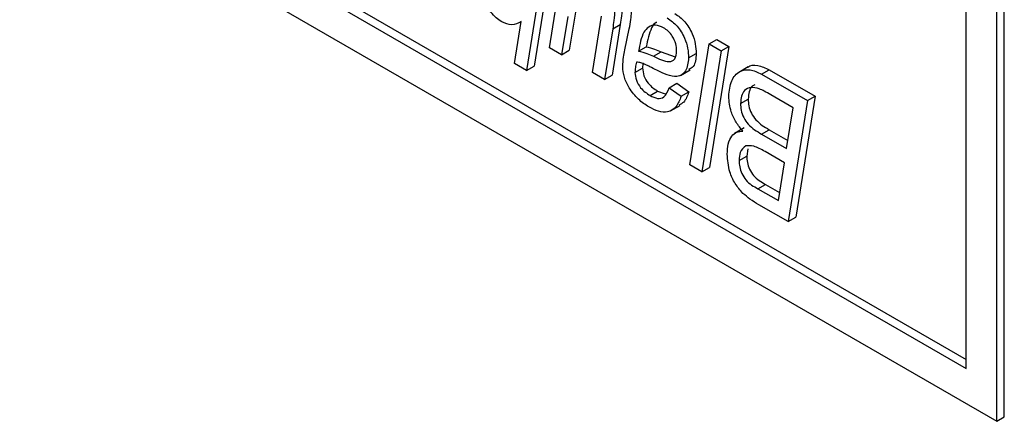
# Model space of a CAD drawing. Units: millimetres. Extents: x -1992 to -167, y 98 to 1183.
# Drawn here: x -582 to -573, y 220 to 224 of the extents above; entities that cross this region are included whole.
import ezdxf

# ---------------------------------------------------------------- set-up
doc = ezdxf.new("R2010")
doc.units = ezdxf.units.MM

msp = doc.modelspace()

# ---------------------------------------------------------------- linework, layer by layer
at = {"color": 7, "linetype": 'Continuous', "lineweight": 25}
for p, q in [((-593.8115, 232.3106), (-573.2347, 220.4319)), ((-593.8822, 232.2698), (-573.2347, 220.3503)), ((-594.165, 232.1065), (-572.9518, 219.8604)), ((-572.9518, 219.8604), (-572.9518, 226.3927)), ((-572.8811, 219.9012), (-572.8811, 226.4335)), ((-573.2347, 220.3503), (-573.2347, 226.2294)), ((-577.0577, 224.2719), (-577.2369, 223.1506)), ((-577.1284, 224.2311), (-577.3077, 223.1098)), ((-577.0948, 223.321), (-576.9641, 224.1363)), ((-576.8523, 223.6518), (-576.9126, 223.2974)), ((-577.4191, 223.1742), (-577.3548, 223.5648)), ((-576.923, 223.611), (-576.9833, 223.2566)), ((-576.6953, 223.0904), (-576.6122, 223.6125)), ((-576.438, 223.5374), (-576.5131, 223.0668)), ((-576.5087, 223.4966), (-576.438, 223.5374)), ((-576.5087, 223.4966), (-576.5838, 223.026)), ((-576.3974, 223.3001), (-576.3546, 223.4959)), ((-575.7937, 222.2358), (-575.6144, 223.3571)), ((-575.6144, 223.3571), (-575.5437, 223.398)), ((-575.6144, 223.3571), (-575.5029, 223.2928)), ((-575.5437, 223.398), (-575.4322, 223.3336)), ((-576.9833, 223.2566), (-577.0948, 223.321)), ((-576.9833, 223.2566), (-576.9126, 223.2974)), ((-576.2683, 223.2892), (-576.1976, 223.33)), ((-576.1308, 223.2416), (-576.0601, 223.2825)), ((-576.0601, 223.2825), (-575.9293, 223.2379)), ((-575.806, 223.2269), (-575.7353, 223.2677)), ((-575.5029, 223.2928), (-575.682, 222.1713)), ((-575.4322, 223.3336), (-575.6113, 222.2122)), ((-575.5029, 223.2928), (-575.4322, 223.3336)), ((-577.3077, 223.1098), (-577.4191, 223.1742)), ((-576.228, 223.1736), (-576.2316, 223.1325)), ((-577.3077, 223.1098), (-577.2369, 223.1506)), ((-576.5838, 223.026), (-576.6953, 223.0904)), ((-576.3023, 223.0916), (-576.2316, 223.1325)), ((-575.8795, 223.0638), (-575.7911, 223.1148)), ((-575.2532, 223.1439), (-575.3416, 223.0929)), ((-575.1289, 223.0768), (-575.0582, 223.1177)), ((-575.1289, 223.0768), (-574.704, 222.8316)), ((-575.0582, 223.1177), (-574.6333, 222.8724)), ((-576.5838, 223.026), (-576.5131, 223.0668)), ((-575.9851, 222.9507), (-575.9143, 222.9916)), ((-575.9143, 222.9916), (-575.8041, 222.912)), ((-576.1626, 222.8783), (-576.0919, 222.9191)), ((-576.0919, 222.9191), (-576.0221, 222.8929)), ((-575.9851, 222.9507), (-575.8749, 222.8712)), ((-575.8749, 222.8712), (-575.8041, 222.912)), ((-575.3239, 222.8049), (-575.2532, 222.8457)), ((-574.8366, 222.7649), (-575.0432, 222.8842)), ((-574.704, 222.8316), (-574.8833, 221.7102)), ((-574.6333, 222.8724), (-574.8126, 221.7511)), ((-574.704, 222.8316), (-574.6333, 222.8724)), ((-575.9718, 222.7361), (-575.8834, 222.7871)), ((-574.8971, 222.3863), (-574.8366, 222.7649)), ((-575.2914, 222.5786), (-575.3798, 222.5275)), ((-575.1308, 222.5212), (-575.0601, 222.562)), ((-575.0601, 222.562), (-574.8851, 222.461)), ((-575.1308, 222.5212), (-574.8971, 222.3863)), ((-575.2573, 222.3834), (-575.2669, 222.3163)), ((-574.9182, 222.2553), (-575.0974, 222.3588)), ((-575.3376, 222.2755), (-575.2669, 222.3163)), ((-574.9739, 221.9057), (-574.9182, 222.2553)), ((-575.682, 222.1713), (-575.7937, 222.2358)), ((-575.682, 222.1713), (-575.6113, 222.2122)), ((-575.1629, 222.0148), (-575.0922, 222.0556)), ((-575.1629, 222.0148), (-574.9739, 221.9057)), ((-575.0922, 222.0556), (-574.962, 221.9805)), ((-574.8833, 221.7102), (-575.1547, 221.8669)), ((-574.8833, 221.7102), (-574.8126, 221.7511)), ((-572.9518, 219.8604), (-572.8811, 219.9012))]:
    msp.add_line(p, q, dxfattribs=at)
for points, knots in [([(-577.5364, 223.56), (-577.5541, 223.5718), (-577.5893, 223.5952), (-577.6531, 223.6685), (-577.7377, 223.8283), (-577.744, 223.9566), (-577.7482, 224.0422)], [0, 0, 0, 0, 0.1256598, 0.2512362, 0.5011244, 1, 1, 1, 1]), ([(-576.418, 223.718), (-576.4203, 223.6832), (-576.4243, 223.6212), (-576.4338, 223.563), (-576.438, 223.5374)], [0, 0, 0, 0, 0.559839, 1, 1, 1, 1]), ([(-576.4887, 223.6772), (-576.491, 223.6424), (-576.495, 223.5804), (-576.5045, 223.5222), (-576.5087, 223.4966)], [0, 0, 0, 0, 0.559839, 1, 1, 1, 1]), ([(-576.3546, 223.4959), (-576.3487, 223.524), (-576.3382, 223.5742), (-576.3354, 223.63), (-576.3342, 223.6546)], [0, 0, 0, 0, 0.560078, 1, 1, 1, 1]), ([(-575.9318, 223.6379), (-575.9005, 223.6154), (-575.8379, 223.5705), (-575.7715, 223.4594), (-575.7391, 223.3549), (-575.7366, 223.2968), (-575.7353, 223.2677)], [0, 0, 0, 0, 0.279269, 0.558454, 0.778967, 1, 1, 1, 1]), ([(-577.3548, 223.5648), (-577.3836, 223.5487), (-577.435, 223.5202), (-577.5055, 223.5479), (-577.5364, 223.56)], [0, 0, 0, 0, 0.561246, 1, 1, 1, 1]), ([(-576.1004, 223.5544), (-576.1017, 223.5541), (-576.1241, 223.5486), (-576.1672, 223.4782), (-576.1851, 223.3912), (-576.1976, 223.33)], [0, 0, 0, 0, 0.017876, 0.310349, 1, 1, 1, 1]), ([(-576.0025, 223.5971), (-575.9712, 223.5746), (-575.9086, 223.5297), (-575.8422, 223.4186), (-575.8098, 223.3141), (-575.8073, 223.256), (-575.806, 223.2269)], [0, 0, 0, 0, 0.279269, 0.558454, 0.778967, 1, 1, 1, 1]), ([(-576.0371, 223.5057), (-576.063, 223.5163), (-576.1147, 223.5375), (-576.1785, 223.5178), (-576.2409, 223.4436), (-576.257, 223.3529), (-576.2683, 223.2892)], [0, 0, 0, 0, 0.1860241, 0.3725601, 0.5594096, 1, 1, 1, 1]), ([(-575.9162, 223.2903), (-575.9175, 223.3125), (-575.9202, 223.3568), (-575.9511, 223.4254), (-575.9935, 223.4771), (-576.0226, 223.4962), (-576.0371, 223.5057)], [0, 0, 0, 0, 0.280364, 0.559384, 0.779408, 1, 1, 1, 1]), ([(-576.4153, 223.1459), (-576.4139, 223.1761), (-576.4114, 223.23), (-576.4017, 223.2787), (-576.3974, 223.3001)], [0, 0, 0, 0, 0.5598591, 1, 1, 1, 1]), ([(-576.2683, 223.2892), (-576.2431, 223.2833), (-576.1981, 223.2728), (-576.1513, 223.2512), (-576.1308, 223.2416)], [0, 0, 0, 0, 0.559475, 1, 1, 1, 1]), ([(-576.1976, 223.33), (-576.1724, 223.3241), (-576.1274, 223.3136), (-576.0806, 223.292), (-576.0601, 223.2825)], [0, 0, 0, 0, 0.559475, 1, 1, 1, 1]), ([(-576.1308, 223.2416), (-576.0806, 223.2167), (-576.0178, 223.1856), (-575.9556, 223.1966), (-575.9242, 223.2235), (-575.9194, 223.2636), (-575.9162, 223.2903)], [0, 0, 0, 0, 0.500655, 0.626004, 0.751378, 1, 1, 1, 1]), ([(-575.7353, 223.2677), (-575.738, 223.2203), (-575.7422, 223.1478), (-575.7897, 223.1272), (-575.8061, 223.12)], [0, 0, 0, 0, 0.65424, 1, 1, 1, 1]), ([(-576.287, 223.1887), (-576.2914, 223.1717), (-576.2993, 223.1415), (-576.3014, 223.1069), (-576.3023, 223.0916)], [0, 0, 0, 0, 0.560188, 1, 1, 1, 1]), ([(-576.1002, 223.1127), (-576.1217, 223.1236), (-576.1571, 223.1416), (-576.2062, 223.1654), (-576.2479, 223.1832), (-576.274, 223.1869), (-576.287, 223.1887)], [0, 0, 0, 0, 0.340044, 0.560071, 0.780116, 1, 1, 1, 1]), ([(-575.806, 223.2269), (-575.8105, 223.1824), (-575.8196, 223.0936), (-575.9294, 223.0299), (-576.0354, 223.0812), (-576.1002, 223.1127)], [0, 0, 0, 0, 0.2802921, 0.5596044, 1, 1, 1, 1]), ([(-576.1723, 222.7725), (-576.2056, 222.7941), (-576.2719, 222.8371), (-576.3542, 222.9392), (-576.4073, 223.0508), (-576.4126, 223.1142), (-576.4153, 223.1459)], [0, 0, 0, 0, 0.280738, 0.560081, 0.780013, 1, 1, 1, 1]), ([(-576.3023, 223.0916), (-576.3, 223.0681), (-576.2954, 223.0211), (-576.243, 222.9317), (-576.1931, 222.8986), (-576.1626, 222.8783)], [0, 0, 0, 0, 0.2802765, 0.5601717, 1, 1, 1, 1]), ([(-576.2316, 223.1325), (-576.2293, 223.1089), (-576.2247, 223.062), (-576.1722, 222.9726), (-576.1224, 222.9394), (-576.0919, 222.9191)], [0, 0, 0, 0, 0.2802765, 0.5601717, 1, 1, 1, 1]), ([(-575.4341, 222.872), (-575.4284, 222.9225), (-575.4171, 223.0234), (-575.3408, 223.1063), (-575.2391, 223.1274), (-575.1656, 223.0937), (-575.1289, 223.0768)], [0, 0, 0, 0, 0.2798611, 0.5598405, 0.7798847, 1, 1, 1, 1]), ([(-575.261, 223.1374), (-575.2598, 223.1388), (-575.2384, 223.1635), (-575.1658, 223.1647), (-575.0941, 223.1333), (-575.0582, 223.1177)], [0, 0, 0, 0, 0.028528, 0.514185, 1, 1, 1, 1]), ([(-576.1626, 222.8783), (-576.1388, 222.8668), (-576.0912, 222.8438), (-576.0185, 222.8615), (-575.9978, 222.9169), (-575.9851, 222.9507)], [0, 0, 0, 0, 0.2807383, 0.5605713, 1, 1, 1, 1]), ([(-575.8041, 222.912), (-575.8162, 222.876), (-575.8353, 222.8192), (-575.8801, 222.7973), (-575.8965, 222.7892)], [0, 0, 0, 0, 0.634179, 1, 1, 1, 1]), ([(-575.1519, 222.9405), (-575.1784, 222.9477), (-575.2313, 222.962), (-575.2881, 222.9322), (-575.3187, 222.876), (-575.3221, 222.8286), (-575.3239, 222.8049)], [0, 0, 0, 0, 0.2804236, 0.559151, 0.7795581, 1, 1, 1, 1]), ([(-575.1911, 222.9774), (-575.2002, 222.974), (-575.226, 222.9644), (-575.2474, 222.9157), (-575.2512, 222.8691), (-575.2532, 222.8457)], [0, 0, 0, 0, 0.216287, 0.608112, 1, 1, 1, 1]), ([(-575.0432, 222.8842), (-575.0636, 222.896), (-575.0999, 222.917), (-575.136, 222.9333), (-575.1519, 222.9405)], [0, 0, 0, 0, 0.560191, 1, 1, 1, 1]), ([(-575.8749, 222.8712), (-575.8881, 222.8371), (-575.9145, 222.769), (-575.9899, 222.7201), (-576.0818, 222.7264), (-576.1421, 222.7571), (-576.1723, 222.7725)], [0, 0, 0, 0, 0.2803906, 0.5596275, 0.7796075, 1, 1, 1, 1]), ([(-575.3017, 222.5483), (-575.324, 222.5747), (-575.3685, 222.6273), (-575.4237, 222.7455), (-575.4301, 222.824), (-575.4341, 222.872)], [0, 0, 0, 0, 0.280654, 0.560904, 1, 1, 1, 1]), ([(-575.3239, 222.8049), (-575.323, 222.7841), (-575.3212, 222.7426), (-575.2989, 222.6721), (-575.2333, 222.5826), (-575.1731, 222.5466), (-575.1308, 222.5212)], [0, 0, 0, 0, 0.187365, 0.373927, 0.559999, 1, 1, 1, 1]), ([(-575.2532, 222.8457), (-575.2523, 222.8249), (-575.2505, 222.7834), (-575.2281, 222.7129), (-575.1626, 222.6234), (-575.1024, 222.5874), (-575.0601, 222.562)], [0, 0, 0, 0, 0.187365, 0.373927, 0.559999, 1, 1, 1, 1]), ([(-575.4478, 222.3339), (-575.4462, 222.3669), (-575.4428, 222.4329), (-575.4109, 222.5032), (-575.3623, 222.5438), (-575.3219, 222.5468), (-575.3017, 222.5483)], [0, 0, 0, 0, 0.280182, 0.559943, 0.779916, 1, 1, 1, 1]), ([(-575.2767, 222.4116), (-575.2967, 222.3951), (-575.3326, 222.3656), (-575.3361, 222.3031), (-575.3376, 222.2755)], [0, 0, 0, 0, 0.55851, 1, 1, 1, 1]), ([(-575.0974, 222.3588), (-575.1332, 222.3793), (-575.1968, 222.4158), (-575.2524, 222.4129), (-575.2767, 222.4116)], [0, 0, 0, 0, 0.561886, 1, 1, 1, 1]), ([(-575.3017, 221.9722), (-575.3271, 222.0012), (-575.378, 222.0592), (-575.4378, 222.1929), (-575.444, 222.2805), (-575.4478, 222.3339)], [0, 0, 0, 0, 0.280134, 0.560438, 1, 1, 1, 1]), ([(-575.3376, 222.2755), (-575.3367, 222.2563), (-575.3348, 222.2179), (-575.3138, 222.1541), (-575.2593, 222.0668), (-575.2027, 222.0363), (-575.1629, 222.0148)], [0, 0, 0, 0, 0.187368, 0.37434, 0.560584, 1, 1, 1, 1]), ([(-575.2669, 222.3163), (-575.266, 222.2971), (-575.2641, 222.2587), (-575.2431, 222.195), (-575.1886, 222.1076), (-575.132, 222.0771), (-575.0922, 222.0556)], [0, 0, 0, 0, 0.187368, 0.37434, 0.560584, 1, 1, 1, 1]), ([(-575.1547, 221.8669), (-575.1826, 221.8831), (-575.2323, 221.912), (-575.2805, 221.9538), (-575.3017, 221.9722)], [0, 0, 0, 0, 0.560389, 1, 1, 1, 1])]:
    msp.add_open_spline(points, degree=3, knots=knots, dxfattribs=at)

doc.saveas('drawing.dxf')
